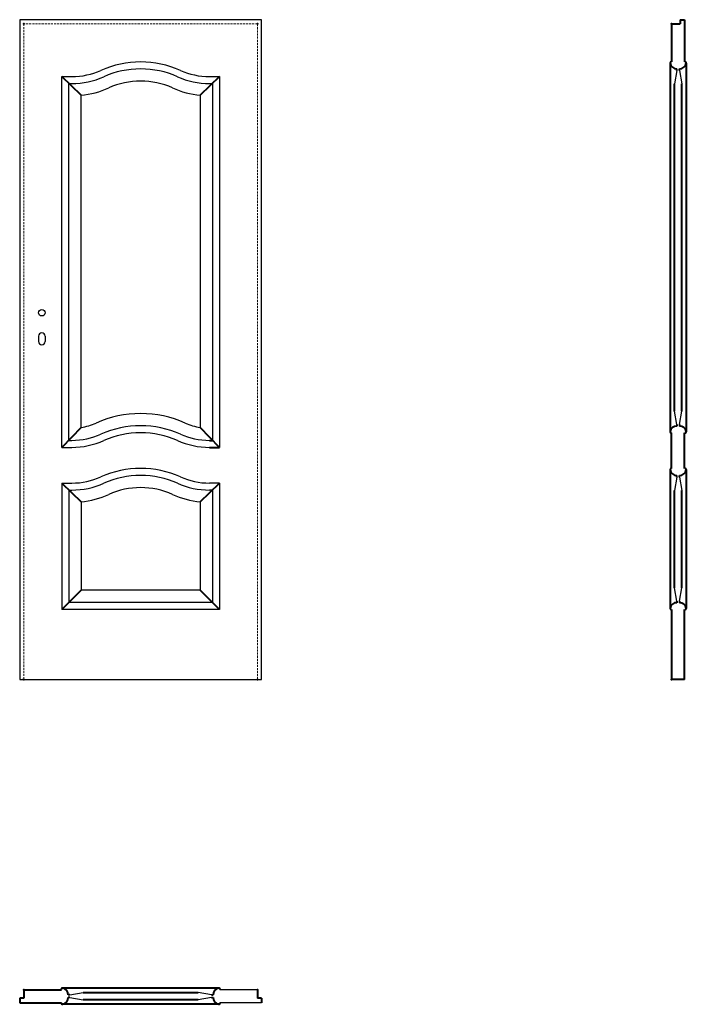
# Model space of a CAD drawing. Units: millimetres. Extents: x 0 to 2050, y -1000 to 2030.
import ezdxf

# ---------------------------------------------------------------- set-up
doc = ezdxf.new("R2010")
doc.units = ezdxf.units.MM
doc.linetypes.add('ACAD_ISO02W100', pattern=[15, 12, -3])
doc.linetypes.add('DASHED2', pattern=[9.525, 6.35, -3.175])
for name, color, linetype, lineweight in [('CIENKA', 7, 'Continuous', 15), ('p-główna', 7, 'Continuous', 30), ('p-kreskowa', 4, 'ACAD_ISO02W100', 15)]:
    doc.layers.add(name, color=color, linetype=linetype, lineweight=lineweight)

msp = doc.modelspace()

# ---------------------------------------------------------------- linework, layer by layer
for p, q in [((0, 2030), (0, 0)), ((744, 2030), (0, 2030)), ((744, 0), (744, 2030)), ((129.7, 1855), (160.4, 1855)), ((129.7, 714), (129.7, 1855)), ((151.2, 1833.5), (160.4, 1833.5)), ((151.2, 736.3), (151.2, 1833.5)), ((188.7, 775.2), (188.7, 1797.4)), ((151.2, 735.5), (160.4, 735.5)), ((129.7, 714), (160.4, 714)), ((129.7, 604), (160.4, 604)), ((129.7, 604), (129.7, 215)), ((151.2, 583), (151.2, 236.5)), ((151.2, 582.5), (160.4, 582.5)), ((614.2, 604), (583.6, 604)), ((592.7, 582.5), (583.6, 582.5)), ((592.7, 583), (592.7, 236.5)), ((614.2, 604), (614.2, 215)), ((188.7, 546.4), (188.7, 274)), ((555.2, 546.4), (555.2, 274)), ((555.2, 274), (188.7, 274)), ((614.2, 215), (129.7, 215)), ((592.7, 236.5), (151.2, 236.5)), ((0, 0), (744, 0)), ((731, -955), (615.7, -955)), ((744, -995), (615.7, -995))]:
    msp.add_line(p, q)
for points in [[(494.1, 1874, 0.212664), (249.9, 1874, 0.212664)], [(485.3, 1854.4, 0.212664), (258.7, 1854.4, 0.212664)], [(470.1, 1820.1, 0.212664), (273.9, 1820.1, 0.212664)]]:
    msp.add_lwpolyline(points, format="xyb")
for points in [[(583.6, 1855), (614.2, 1855), (614.2, 714)], [(583.6, 1833.5), (592.7, 1833.5), (592.7, 736.3)], [(583.6, 1833.5), (592.7, 1833.5), (592.7, 885.5)], [(555.2, 1797.4), (555.2, 775.2)]]:
    msp.add_lwpolyline(points)
for centre, radius, start, end in [((160.4, 2075), 220, 270, 294.0118), ((160.4, 2075), 241.5, 270, 294.0118), ((583.6, 2075), 241.5, 245.9882, 270), ((583.6, 2075), 220, 245.9882, 270), ((160.4, 2075), 279, 275.8323, 294.0118), ((583.6, 2075), 279, 245.9882, 264.1677), ((160.4, 955.5), 182.5, 278.9365, 294.0118), ((372, 480.5), 337.5, 65.9882, 114.0118), ((583.6, 955.5), 182.5, 245.9882, 261.0635), ((372, 480.5), 300, 65.9882, 114.0118), ((372, 480.5), 278.5, 65.9882, 114.0118), ((160.4, 955.5), 220, 270, 294.0118), ((160.4, 955.5), 241.5, 270, 294.0118), ((583.6, 955.5), 241.5, 245.9882, 270), ((583.6, 955.5), 220, 245.9882, 270), ((372, 349), 300, 65.9882, 114.0118), ((160.4, 824), 220, 270, 294.0118), ((372, 349), 278.5, 65.9882, 114.0118), ((583.6, 824), 220, 245.9882, 270), ((160.4, 824), 241.5, 270, 294.0118), ((372, 349), 241, 65.9882, 114.0118), ((583.6, 824), 241.5, 245.9882, 270), ((160.4, 824), 279, 275.8323, 294.0118), ((583.6, 824), 279, 245.9882, 264.1677)]:
    msp.add_arc(centre, radius, start, end)
at = {"layer": 'CIENKA', "lineweight": 30}
for p, q in [((2021.3, 1873.4), (2014.1, 1832.3)), ((2028.8, 1873.4), (2036.1, 1832.3)), ((2021.3, 784.6), (2014.1, 825.7)), ((2028.8, 784.6), (2036.1, 825.7)), ((2021.3, 622), (2014.1, 580.9)), ((2028.8, 622), (2036.1, 580.9)), ((2021.3, 241), (2014.1, 282.1)), ((2028.8, 241), (2036.1, 282.1)), ((154.3, -971.2), (195.4, -963.9)), ((589.7, -971.2), (548.6, -963.9)), ((154.3, -978.7), (195.4, -985.9)), ((589.7, -978.7), (548.6, -985.9))]:
    msp.add_line(p, q, dxfattribs=at)
at = {"layer": 'p-główna', "lineweight": 40}
for p, q in [((2005, 2017), (2005, 1900)), ((2005, 2017), (2031, 2017)), ((2031, 2030), (2031, 2017)), ((2031, 2030), (2045, 2030)), ((2045, 2030), (2045, 1900)), ((2000, 1897), (2000, 762.2)), ((2021.3, 1873.4), (2021.3, 1879.2)), ((2028.8, 1873.4), (2028.8, 1879.2)), ((2050, 1896.7), (2050, 762.1)), ((188.7, 1797.4), (129.7, 1855)), ((614.2, 1855), (555.2, 1797.4)), ((2014.1, 825.7), (2014.1, 1832.3)), ((2036.1, 825.7), (2036.1, 1832.3)), ((188.7, 775.2), (129.7, 714)), ((614.2, 714), (555.2, 775.2)), ((2005, 648.6), (2005, 758.6)), ((2021.3, 784.6), (2021.3, 779.3)), ((2028.8, 784.6), (2028.8, 779.4)), ((2045, 648.6), (2045, 758.6)), ((583.6, 735.5), (593.5, 735.5)), ((583.6, 714), (614.2, 714)), ((2000, 645.4), (2000, 218.3)), ((2050, 645.4), (2050, 218.2)), ((2021.3, 622), (2021.3, 627.8)), ((2028.8, 622), (2028.8, 627.8)), ((129.7, 604), (188.7, 546.4)), ((555.2, 546.4), (614.2, 604)), ((2014.1, 282.1), (2014.1, 580.9)), ((2036.1, 282.1), (2036.1, 580.9)), ((188.7, 274), (129.7, 215)), ((614.2, 215), (555.2, 274)), ((2005, 215), (2005, 0)), ((2021.3, 241), (2021.3, 235.8)), ((2028.8, 241), (2028.8, 235.8)), ((2045, 0), (2045, 215)), ((2045, 0), (2005, 0)), ((13, -955), (13, -981)), ((13, -955), (128.3, -955)), ((612.4, -950), (131.7, -950)), ((195.4, -963.9), (548.6, -963.9)), ((731, -955), (731, -981)), ((13, -981), (0, -981)), ((0, -981), (0, -995)), ((0, -995), (128.3, -995)), ((154.3, -978.7), (149, -978.7)), ((154.3, -971.2), (149.1, -971.2)), ((548.6, -985.9), (195.4, -985.9)), ((589.7, -971.2), (594.9, -971.2)), ((589.7, -978.7), (595, -978.7)), ((744, -981), (731, -981)), ((744, -981), (744, -995)), ((612.4, -1000), (131.7, -1000))]:
    msp.add_line(p, q, dxfattribs=at)
at = {"layer": 'p-główna'}
for p, q in [((58, 1056.3), (58, 1039.3)), ((78, 1056.3), (78, 1039.3))]:
    msp.add_line(p, q, dxfattribs=at)
msp.add_circle((68, 1128.3), 10, dxfattribs=at)
at = {"layer": 'p-główna', "lineweight": 40}
for centre, radius, start, end in [((2003.6, 1896.6), 3.63, 67.6774, 191.1817), ((2019.9, 1899.2), 20.1, 188.4491, 274.2226), ((2030.2, 1899.1), 20, 265.9932, 351.6688), ((2046.4, 1896.6), 3.63, 348.8183, 112.3226), ((2019.8, 759.4), 20, 85.4886, 171.6688), ((2003.6, 761.9), 3.63, 168.8183, 292.3226), ((2030.2, 759.4), 20, 8.3312, 94.0068), ((2046.4, 761.9), 3.63, 247.6774, 11.1817), ((2003.6, 645.2), 3.63, 67.6774, 191.1817), ((2019.9, 647.8), 20.1, 188.4491, 274.2226), ((2030.2, 647.7), 20, 265.9932, 351.6688), ((2046.4, 645.2), 3.63, 348.8183, 112.3226), ((2019.8, 215.9), 20, 85.4886, 171.6688), ((2003.6, 218.4), 3.63, 168.8183, 292.3226), ((2030.2, 215.9), 20, 8.3312, 94.0068), ((2046.4, 218.4), 3.63, 247.6774, 11.1817), ((131.6, -953.6), 3.63, 78.8183, 202.3226), ((129.1, -969.8), 20, 355.9932, 81.6688), ((614.9, -969.8), 20, 98.3312, 184.0068), ((612.4, -953.6), 3.63, 337.6774, 101.1817), ((131.6, -996.4), 3.63, 157.6774, 281.1817), ((129.1, -980.2), 20, 278.3312, 4.5114), ((614.9, -980.2), 20, 175.4886, 261.6688), ((612.4, -996.4), 3.63, 258.8183, 22.3226)]:
    msp.add_arc(centre, radius, start, end, dxfattribs=at)
at = {"layer": 'p-główna'}
for centre, start, end in [((68, 1056.3), 0, 180), ((68, 1039.3), 180, 0)]:
    msp.add_arc(centre, 10, start, end, dxfattribs=at)
at = {"layer": 'p-główna', "lineweight": 40}
for p in [(13, 2017), (731, 2017), (2005, 2017), (13, 0), (731, 0), (2005, 0), (13, -955), (731, -955)]:
    msp.add_point(p, dxfattribs=at)
at = {"layer": 'p-kreskowa', "linetype": 'DASHED2'}
for p, q in [((13, 2017), (13, 0)), ((731, 2017), (13, 2017)), ((731, 0), (731, 2017))]:
    msp.add_line(p, q, dxfattribs=at)

# ---------------------------------------------------------------- texts
at = {"flags": 9}
msp.add_attdef('INFORMACJA', (0, 0), 'Własność Porta KMI Poland, wszelkie prawa zastrzeżone.', height=2.5, dxfattribs=at)

doc.saveas('drawing.dxf')
